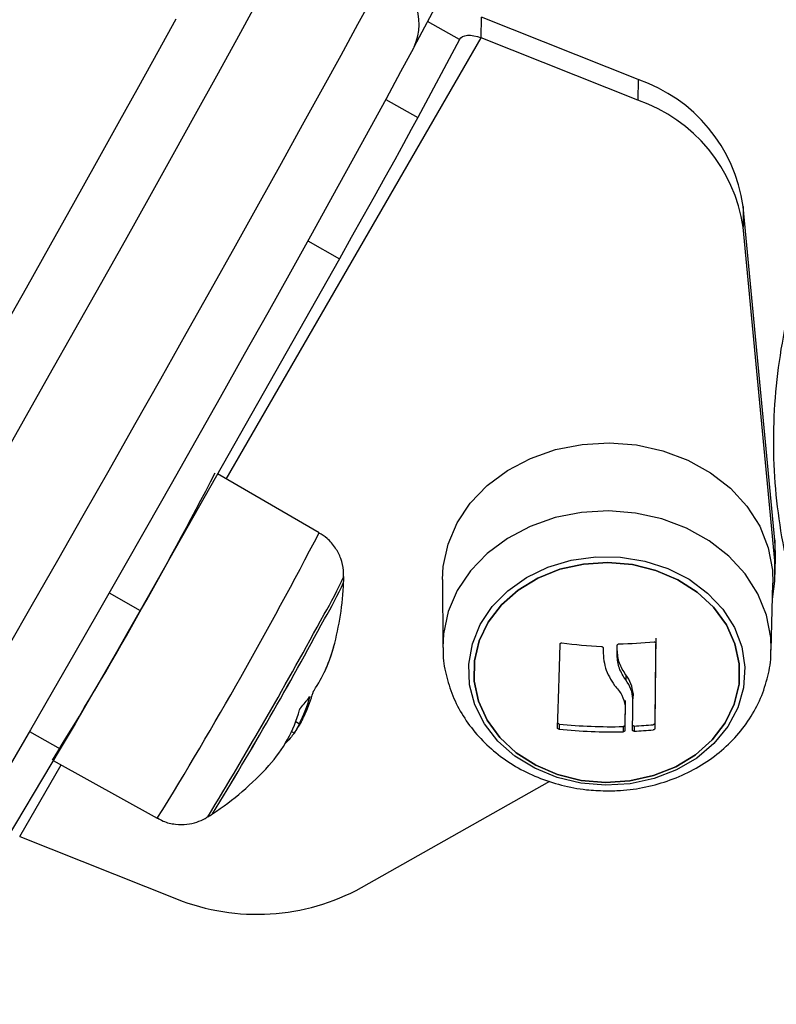
# Model space of a CAD drawing. Units: millimetres. Extents: x 7.6 to 31.8, y 1.8 to 20.7.
# Drawn here: x 11.3 to 11.4, y 4.9 to 5 of the extents above; entities that cross this region are included whole.
import ezdxf

# ---------------------------------------------------------------- set-up
doc = ezdxf.new("R2010")
doc.units = ezdxf.units.MM
doc.header["$LTSCALE"] = 200
doc.header["$PDSIZE"] = -1
doc.layers.add('DIASTASEIS', color=253, linetype='Continuous', lineweight=5)
doc.styles.get("Standard").update_dxf_attribs({"font": 'ARIALN.TTF'})
doc.dimstyles.new('STANDARD_ACAD', dxfattribs={"dimtxt": 0.18, "dimasz": 0.15, "dimexe": 0.18, "dimexo": 0.0625, "dimgap": 0.09, "dimtad": 0, "dimtih": 1, "dimtoh": 1, "dimzin": 0, "dimdsep": 46, "dimtxsty": 'Standard', "dimblk": 'OBLIQUE', "dimcen": 0.09, "dimadec": 0, "dimazin": 0, "dimtfac": 1, "dimtofl": 0, "dimtmove": 0, "dimatfit": 3, "dimfxl": 1, "dimtolj": 1, "dimtzin": 0, "dimarcsym": 0})

# ---------------------------------------------------------------- blocks, each defined once
blk = doc.blocks.new('_Oblique')
at = {"color": 0, "linetype": 'ByBlock', "lineweight": -2, "transparency": 16777216}
blk.add_line((-0.5, -0.5), (0.5, 0.5), dxfattribs=at)
blk = doc.blocks.new('*D13')
at = {"layer": 'Defpoints', "color": 0}
for p in [(12.1836400502427, 13.55751140159192), (7.870418705042313, 2.735192241922058), (11.68748224233715, 2.735192241922057)]:
    blk.add_point(p, dxfattribs=at)
at = {"layer": 'DIASTASEIS', "color": 0, "lineweight": -2}
for p, q in [((12.1211400502427, 13.55751140159192), (7.690418705042315, 13.55751140159192)), ((7.870418705042314, 13.55751140159192), (7.870418705042314, 8.328254959546891)), ((7.870418705042313, 2.735192241922058), (7.870418705042313, 7.964448683967083)), ((11.62498224233715, 2.735192241922057), (7.690418705042314, 2.735192241922058))]:
    blk.add_line(p, q, dxfattribs=at)
at = {"layer": 'DIASTASEIS', "color": 0, "linetype": 'ByBlock', "lineweight": -2, "xscale": 0.15, "yscale": 0.15, "zscale": 0.15}
for p, rotation in [((7.870418705042314, 13.55751140159192), 90), ((7.870418705042313, 2.735192241922058), 270)]:
    blk.add_blockref('_Oblique', p, dxfattribs=dict(at, rotation=rotation))
at = {"layer": 'DIASTASEIS', "color": 0, "insert": (7.870418705042313, 8.146351821756987), "char_height": 0.18, "attachment_point": 5}
blk.add_mtext('\\A1;10.82', dxfattribs=at)
blk = doc.blocks.new('*D15')
at = {"layer": 'Defpoints', "color": 0}
for p in [(12.1926400502409, 11.55751140159192), (9.943488050073228, 4.234896999765631), (11.43888434888069, 4.234896999765631)]:
    blk.add_point(p, dxfattribs=at)
at = {"layer": 'DIASTASEIS', "color": 0, "lineweight": -2}
for p, q in [((12.1301400502409, 11.55751140159192), (9.763488050073228, 11.55751140159192)), ((9.943488050073228, 11.55751140159192), (9.943488050073228, 8.078107338468678)), ((9.943488050073228, 4.234896999765631), (9.943488050073228, 7.71430106288887)), ((11.37638434888069, 4.234896999765631), (9.763488050073228, 4.234896999765631))]:
    blk.add_line(p, q, dxfattribs=at)
at = {"layer": 'DIASTASEIS', "color": 0, "linetype": 'ByBlock', "lineweight": -2, "xscale": 0.15, "yscale": 0.15, "zscale": 0.15}
for p, rotation in [((9.943488050073228, 11.55751140159192), 90), ((9.943488050073228, 4.234896999765631), 270)]:
    blk.add_blockref('_Oblique', p, dxfattribs=dict(at, rotation=rotation))
at = {"layer": 'DIASTASEIS', "color": 0, "insert": (9.943488050073228, 7.896204200678774), "char_height": 0.18, "attachment_point": 5}
blk.add_mtext('\\A1;7.32', dxfattribs=at)
blk = doc.blocks.new('*D16')
at = {"layer": 'Defpoints', "color": 0}
for p in [(18.3568707423394, 6.041563568305726), (10.25843251304397, 5.464123382833357), (18.3568707423394, 3.621637787258813)]:
    blk.add_point(p, dxfattribs=at)
at = {"layer": 'DIASTASEIS', "color": 0, "lineweight": -2}
for p, q in [((18.3568707423394, 5.979063568305726), (18.3568707423394, 3.441637787258812)), ((10.25843251304397, 5.401623382833357), (10.25843251304397, 3.441637787258812)), ((10.25843251304397, 3.621637787258813), (14.02617140941065, 3.621637787258813)), ((18.3568707423394, 3.621637787258813), (14.58913184597272, 3.621637787258813))]:
    blk.add_line(p, q, dxfattribs=at)
at = {"layer": 'DIASTASEIS', "color": 0, "linetype": 'ByBlock', "lineweight": -2, "xscale": 0.15, "yscale": 0.15, "zscale": 0.15, "rotation": 180}
blk.add_blockref('_Oblique', (10.25843251304397, 3.621637787258813), dxfattribs=at)
at = {"layer": 'DIASTASEIS', "color": 0, "linetype": 'ByBlock', "lineweight": -2, "xscale": 0.15, "yscale": 0.15, "zscale": 0.15}
blk.add_blockref('_Oblique', (18.3568707423394, 3.621637787258813), dxfattribs=at)
at = {"layer": 'DIASTASEIS', "color": 0, "insert": (14.30765162769168, 3.621637787258813), "char_height": 0.18, "attachment_point": 5}
blk.add_mtext('\\A1;8.10', dxfattribs=at)
blk = doc.blocks.new('KATOPSI S260')
at = {"color": 7, "linetype": 'Continuous', "lineweight": 25}
for p, q in [((11.35392048977448, 4.953531021888928), (11.35756762899038, 4.960372978875974)), ((11.35933494221828, 4.95425349875223), (11.35935340898433, 4.955936307986128)), ((11.3720323366426, 4.950883296700347), (11.35935340898433, 4.955936307986128)), ((11.35758236200056, 4.954116818025803), (11.35421728091316, 4.947812562011684)), ((11.37201386987655, 4.949200487466449), (11.35933494221828, 4.95425349875223)), ((11.35392048977448, 4.953531021888928), (11.35385888780294, 4.953420026558895)), ((11.3720323366426, 4.950883296700347), (11.37201386987655, 4.949200487466449)), ((11.38052570667716, 4.940618697310136), (11.38050723991111, 4.938935888076237)), ((11.38308290851566, 4.913639052978404), (11.38052570667716, 4.940618697310136)), ((11.38306444174961, 4.911956243744505), (11.38050723991111, 4.938935888076237)), ((11.34787559025355, 4.936391001672753), (11.33177274493502, 4.907956092258253)), ((11.34623542866686, 4.914239470035689), (11.3380190643322, 4.918986039007002)), ((11.38308290851566, 4.913639052978404), (11.38306444174961, 4.911956243744505)), ((11.38312828510172, 4.91255437053406), (11.38308290851566, 4.913639052978404)), ((11.38310981833567, 4.910871561300162), (11.38312828510172, 4.91255437053406)), ((11.35621962159277, 4.910457470312402), (11.3562445372547, 4.905021495589615)), ((11.38277944399599, 4.904730307567668), (11.38292364558876, 4.910164426433774)), ((11.36919284089456, 4.904930474967848), (11.36919032797888, 4.904701481940727)), ((11.37103972407496, 4.902750072604256), (11.37103510738163, 4.902329370295782)), ((11.37161632506033, 4.901229698272807), (11.371611708367, 4.900808995964333)), ((11.34434900809649, 4.898959496775213), (11.34464445125852, 4.898792242023781)), ((11.36564364380976, 4.898769176656067), (11.36563902712007, 4.898348474347593)), ((11.37337348106959, 4.898819313802967), (11.37336886437626, 4.898398611494493)), ((11.34401465337871, 4.898166704788316), (11.34423689905745, 4.898040888216208)), ((11.37082571021094, 4.898565130719369), (11.37082109352124, 4.898144428410895)), ((11.37095540149969, 4.89866159739541), (11.37095078480999, 4.898240895086936)), ((11.37171080601112, 4.898607441176871), (11.37170618932143, 4.898186738868397)), ((11.34351391491074, 4.897218986636297), (11.34352787192549, 4.897211085361057)), ((11.32531239465172, 4.896771407100466), (11.3170370907894, 4.883000876940066)), ((11.32473846680952, 4.895816361724435), (11.33316116155694, 4.891144743243792)), ((11.3496687404506, 4.885545763343551), (11.36487740796585, 4.894142794702937)), ((11.32203609247446, 4.889678688854481), (11.33471502013273, 4.8846256775687))]:
    blk.add_line(p, q, dxfattribs=at)
at = {"color": 8, "linetype": 'Continuous', "lineweight": 25}
for p, q in [((11.35758236200056, 4.954116818025803), (11.35500924243681, 4.95557349914089)), ((11.33872774397534, 4.918576636908263), (11.35933494221828, 4.95425349875223)), ((11.35162692518426, 4.949279000775284), (11.35421728091316, 4.947812562011684)), ((11.34532545174372, 4.937834672880861), (11.34787559025355, 4.936391001672753)), ((11.3292754688475, 4.909369837263519), (11.33177274493502, 4.907956092258253)), ((11.34546343269469, 4.900957820751508), (11.34549190084655, 4.900941704505392)), ((11.32283976914843, 4.898171197037307), (11.32531239465172, 4.896771407100466)), ((11.32203609247446, 4.889678688854481), (11.3253767642702, 4.895462332253381))]:
    blk.add_line(p, q, dxfattribs=at)
at = {"color": 8, "linetype": 'Continuous', "lineweight": 25, "flags": 128}
for points in [[(11.34104908313677, 4.956802388336662), (11.33955607946265, 4.954078997830955), (11.33794423244692, 4.951153829049879), (11.33622515549288, 4.94804795791061), (11.33441123458326, 4.944783762275627), (11.33251553906231, 4.94138476075387), (11.33055172745955, 4.937875443236415), (11.32853394908236, 4.934281094425394), (11.32647674206893, 4.930627611694952), (11.32439492864361, 4.926941318470206), (11.32230350832398, 4.923248774572137), (11.3202175498329, 4.91957658486718)], [(11.32110296990433, 4.905004080024817), (11.32308306440174, 4.908457995214128), (11.32511315872691, 4.912010439180456), (11.32717862600404, 4.915635816480069), (11.32926458449148, 4.919308006185027), (11.33135600481475, 4.923000550083096), (11.33343781824007, 4.926686843307841), (11.33549502525349, 4.93034032604556), (11.33751280363069, 4.933934674849304), (11.33947661523345, 4.937443992374035), (11.34137231075439, 4.940842993888516), (11.34318623166402, 4.9441071895235), (11.34490530861805, 4.947213060662769), (11.34651715563015, 4.950138229443844), (11.3480101593079, 4.952861619956828), (11.34937356251905, 4.95536361010091), (11.35059754192045, 4.957626172992612)], [(11.36963784601105, 4.916001505418542), (11.36745222423198, 4.915876174989542), (11.36532282985283, 4.915454644422432), (11.36330774720338, 4.914748411956687), (11.3614619424836, 4.913776741781483), (11.35983576443979, 4.91256613851511), (11.3584735709621, 4.911149624273101), (11.35741251914371, 4.909565837868293), (11.35668155171081, 4.907857980859269), (11.35630060754849, 4.906072639128986), (11.35624508069961, 4.904955373513083)], [(11.38278069173541, 4.904783109002899), (11.38274700811164, 4.905776209150652), (11.38240656340642, 4.907569636710839), (11.38171443071334, 4.909293444830844), (11.38068948961083, 4.910900612525445), (11.37935969781321, 4.912347300447443), (11.37776132858127, 4.913594046720398), (11.37593798125747, 4.914606843351073), (11.37393939200339, 4.915358063892207), (11.37182007712838, 4.915827217006161), (11.36963784601105, 4.916001505418542)]]:
    blk.add_lwpolyline(points, dxfattribs=at)
at = {"color": 7, "linetype": 'Continuous', "lineweight": 25, "flags": 128}
for points in [[(11.32060857247345, 4.930551754518099), (11.32258154043595, 4.934049412808243), (11.32452334423508, 4.937502686410888), (11.32641834960597, 4.940883771614615), (11.32825129908744, 4.944165445904225), (11.3300074348401, 4.947321287170787), (11.33167261749551, 4.95032588642426), (11.33323343998129, 4.953155052415248), (11.33467733547442, 4.955786006346905)], [(11.35758236200056, 4.954116818025803), (11.35768364113321, 4.954249852420624), (11.35782870315526, 4.954353015247769), (11.35801367297537, 4.954423550701911), (11.35823360943252, 4.954459574528308), (11.3584826372855, 4.954460124423356), (11.35875410417722, 4.954425185689622), (11.35904075831715, 4.954355691657845), (11.35933494221828, 4.95425349875223)], [(11.35385888780294, 4.953420026558895), (11.3528313002964, 4.951503584063182), (11.35165509995861, 4.949330836472662), (11.35033975685585, 4.946919277481364), (11.34889586136634, 4.944288323549706), (11.34733503887693, 4.941459157558718), (11.34566985622152, 4.938454558305246), (11.34391372046886, 4.935298717038684), (11.34208077098739, 4.932017042749074), (11.3401857656165, 4.928635957545346), (11.33824396181737, 4.925182683942701), (11.33627099385851, 4.921685025659833), (11.33428274691252, 4.918171143781372), (11.33229522917756, 4.91466933003904), (11.33032444297643, 4.911207778957767), (11.32838625592487, 4.907814360918572), (11.32649627316206, 4.904516397724372), (11.32466971171672, 4.901340442647786), (11.32292127799084, 4.898312066598017), (11.32126504933987, 4.895455652284006)], [(11.35421728091316, 4.947812562011684), (11.35369304825437, 4.946838303560078), (11.35306724698168, 4.945689341886471), (11.35235058472173, 4.944385336024432), (11.35155532376959, 4.942948597894436), (11.35069507125374, 4.941403710468883), (11.34978454634185, 4.939777107207199), (11.34883932835803, 4.938096619738651), (11.34787559025355, 4.936391001672753)], [(11.35621962159277, 4.910457470312402), (11.35627604924522, 4.911515313204298), (11.35665942131092, 4.913312033600967), (11.35739504748491, 4.915030775449857), (11.3584628617966, 4.916624655943458), (11.35983373705969, 4.918050198179124), (11.36147027937042, 4.919268517081953), (11.36332784811677, 4.920246380093893), (11.36535577367178, 4.920957113648917), (11.36749873950541, 4.921381330797892), (11.36969829110168, 4.921507460003347)], [(11.36969829110168, 4.921507460003347), (11.371894430423, 4.921332060785069), (11.3740272525167, 4.920859917572677), (11.3760385795533, 4.920103909211328), (11.37787354777831, 4.919084657634819), (11.37948210403849, 4.91782996536859), (11.38082037111164, 4.9163740571421), (11.38185184456526, 4.914756646347094), (11.3825483884859, 4.913021851727542), (11.38289100297627, 4.911216993958085), (11.38292364558876, 4.910164426433774)], [(11.36938744948495, 4.893815795814596), (11.36739460780811, 4.893986756800594), (11.36546918110545, 4.894449432878908), (11.36367305417227, 4.895188953258192), (11.36206395600968, 4.896181549138426), (11.36069360435724, 4.897395317671915), (11.3596060434422, 4.898791247349443), (11.35883622836556, 4.900324471836946), (11.35840890162146, 4.901945712033928), (11.35833779784227, 4.903602859947576), (11.35862520235898, 4.905242653487228), (11.35926187775769, 4.906812388329861), (11.36022736076049, 4.908261611915812), (11.36149061995749, 4.909543744997798), (11.36301105315508, 4.91061757877106), (11.36473979238073, 4.911448599323201), (11.36662127452948, 4.912010096984893), (11.3685950272222, 4.912284024754634), (11.37059761241764, 4.91226157835991), (11.37256466538676, 4.911943479255577), (11.37443296342028, 4.911339951398993), (11.37614245789084, 4.910470392682335), (11.37763820423353, 4.909362751441229), (11.37887212792995, 4.908052628157755), (11.37980456966326, 4.906582131294279), (11.38040555998234, 4.904998523812544), (11.38065578256939, 4.903352704172001), (11.38054719505746, 4.901697570359836), (11.38008328754515, 4.900086319747068), (11.37927897040137, 4.898570739253053), (11.37816009503442, 4.897199540875597), (11.3767626230285, 4.896016796064949), (11.37513147027423, 4.895060519211263), (11.37331906337133, 4.894361445843977), (11.37138365456414, 4.893942044745934), (11.36938744948495, 4.893815795814596)], [(11.36939002642541, 4.894039737690044), (11.37136692429632, 4.894169115159464), (11.37327993058645, 4.894597120288388), (11.37506390016208, 4.895309177856696), (11.37665808207313, 4.89628103961514), (11.37800818837715, 4.897479609975569), (11.37906824281092, 4.898864073049488), (11.37980214650381, 4.900387282625168), (11.38018490723627, 4.901997367607699), (11.38020349055589, 4.903639498497803), (11.37985726362896, 4.90525775449715), (11.37915801679557, 4.906797027830187), (11.37812956207128, 4.908204900402787), (11.37680692224896, 4.909433428783821), (11.37523513823837, 4.910440776930052), (11.37346773526153, 4.911192640804082), (11.37156490010531, 4.911663416580275), (11.36959143153874, 4.911837072559145), (11.36761453366418, 4.911707695089724), (11.36570152737406, 4.9112796899608), (11.36391755780207, 4.910567632392492), (11.36232337588737, 4.909595770634049), (11.36097326958699, 4.908397200273619), (11.35991321514959, 4.9070127371997), (11.35917931146034, 4.90548952762402), (11.35879655072424, 4.90387944264149), (11.35877796740826, 4.902237311751385), (11.35912419433518, 4.900619055752038), (11.35982344116493, 4.899079782419001), (11.36085189588923, 4.897671909846402), (11.36217453571155, 4.896443381458091), (11.36374631972214, 4.89543603331186), (11.36551372270262, 4.894684169445107), (11.36741655785883, 4.894213393668913), (11.36939002642541, 4.894039737690044)], [(11.36939002642541, 4.894039737791907), (11.36741655785883, 4.894213393763501), (11.36551372270262, 4.894684169539694), (11.36374631972578, 4.895436033413723), (11.36217453571518, 4.896443381559955), (11.36085189588923, 4.897671909948265), (11.35982344116857, 4.899079782513589), (11.35912419433518, 4.900619055846626), (11.35877796740826, 4.902237311845973), (11.35879655072787, 4.903879442736077), (11.35917931146034, 4.905489527725884), (11.35991321514959, 4.907012737294288), (11.36097326958699, 4.908397200375482), (11.36232337588737, 4.909595770728636), (11.36391755780207, 4.91056763248708), (11.36570152737769, 4.911279690062663), (11.36761453366782, 4.911707695184312), (11.36959143153874, 4.911837072653732), (11.37156490010531, 4.911663416682138), (11.37346773526153, 4.911192640905945), (11.37523513823837, 4.910440777031916), (11.37680692224896, 4.909433428885684), (11.37812956207492, 4.908204900497374), (11.37915801679557, 4.906797027932051), (11.37985726362896, 4.905257754591737), (11.38020349055589, 4.903639498599667), (11.38018490723627, 4.901997367709562), (11.37980214650381, 4.900387282719755), (11.37906824281455, 4.898864073151351), (11.37800818837715, 4.897479610070157), (11.37665808207677, 4.896281039717003), (11.37506390016208, 4.895309177958559), (11.37327993058645, 4.894597120382976), (11.37136692429632, 4.894169115261327), (11.36939002642541, 4.894039737791907)], [(11.38288901326015, 4.908859335435416), (11.38308971761145, 4.910331968520047), (11.38306444174961, 4.911956243744505)], [(11.33177274493502, 4.907956092258253), (11.33080697652915, 4.90625452719906), (11.32985570238745, 4.904586129381649), (11.32893519907813, 4.902979445567333), (11.32806121666655, 4.901461966557697), (11.32724870923195, 4.900059656833044), (11.32651157900474, 4.89879651031152), (11.32586243848638, 4.897694139781386), (11.32531239465172, 4.896771407100466)], [(11.36551117449127, 4.898456906386862), (11.36553652250151, 4.899206465353934), (11.36556231662618, 4.899986862528756), (11.36558850570802, 4.900796550242383), (11.3656150378076, 4.901633922741901), (11.36564186031248, 4.902497319362745), (11.36566892002813, 4.903385027846532), (11.36569616328345, 4.90429528770256), (11.36572353605808, 4.905226293729363)], [(11.37032948522321, 4.904349286745862), (11.37033071348853, 4.904445511401725), (11.37033194396574, 4.904541947737023), (11.3703331766221, 4.904638593750867), (11.37033441143578, 4.904735447435094), (11.37033564838131, 4.904832506781538), (11.3703368874296, 4.90492976977476), (11.37033812855881, 4.905027234406596), (11.37033937173985, 4.905124898647053)], [(11.37344702610719, 4.905300489892404), (11.37343631193218, 4.904351533503366), (11.3734258259785, 4.903423544867117), (11.37341558966656, 4.902518419574342), (11.37340562390747, 4.901638006518631), (11.37339594905936, 4.900784104127531), (11.37338658488008, 4.89995845665181), (11.37337755050177, 4.899162750643889), (11.37336886437626, 4.898398611494493)], [(11.37345164279688, 4.905721192200879), (11.37344092862187, 4.904772235811841), (11.37343044266819, 4.903844247175591), (11.3734202063599, 4.902939121882817), (11.3734102406008, 4.902058708827106), (11.37340056574905, 4.901204806436006), (11.37339120156977, 4.900379158960284), (11.37338216719147, 4.899583452952363), (11.37337348106959, 4.898819313802967)], [(11.37097764356369, 4.90066816703257), (11.37097474556069, 4.900406629949437), (11.37097188005939, 4.900148051692675), (11.37096904763823, 4.899892484460004), (11.37096624887201, 4.899639979837964), (11.37096348431734, 4.899390588794638), (11.37096075453812, 4.899144361679653), (11.37095806008367, 4.898901348195075), (11.37095540149969, 4.89866159739541)], [(11.3715770575902, 4.898274753828453), (11.37158119523448, 4.89857449150805), (11.3715853909118, 4.898879294643855), (11.37158964330521, 4.899189067098639), (11.37159395106139, 4.899503711149016), (11.37159831283427, 4.899823127550924), (11.37160272723779, 4.900147215546902), (11.37160719288588, 4.900475872902469), (11.371611708367, 4.900808995964333)], [(11.37097302687036, 4.900247464724096), (11.37097012887099, 4.899985927640962), (11.37096726336969, 4.8997273493842), (11.37096443094853, 4.899471782151529), (11.37096163217868, 4.89921927752949), (11.37095886762401, 4.898969886486164), (11.37095613784842, 4.898723659371178), (11.37095344339397, 4.8984806458866), (11.37095078480999, 4.898240895086936)]]:
    blk.add_lwpolyline(points, dxfattribs=at)
at = {"color": 8, "linetype": 'Continuous', "lineweight": 25}
for centre, radius, start, end in [((11.34964888203032, 4.95542268250211), 0.004671724797986169, 336.1140763372445, 64.32094824828992), ((11.0313223895748, 5.077268276963885), 0.3546105103865888, 328.3406758373604, 332.629637457719), ((11.31869062296684, 4.924208837288468), 0.03249040967108299, 329.3362173897925, 335.4133186807532), ((11.02402182822991, 5.081952191412718), 0.3666966121164006, 328.6652924194818, 331.6171121799686)]:
    blk.add_arc(centre, radius, start, end, dxfattribs=at)
at = {"color": 7, "linetype": 'Continuous', "lineweight": 25}
for centre, radius, start, end in [((11.36788204610568, 4.938802979082546), 0.01277337016302721, 8.172202587179761, 71.03942773765334), ((11.36786357934326, 4.937120169848647), 0.0127733701630399, 8.172202587179761, 71.03942775310779), ((11.02092465078314, 5.083154590993225), 0.3568705807563943, 328.3406758373495, 332.6296374577526), ((11.32473992474044, 4.911160261795892), 0.02350000000000532, 357.695653486498, 358.8564924581997), ((11.3153255268837, 4.925559261657334), 0.03629795579255384, 329.7592176047297, 334.9935567397977), ((11.32093258255119, 4.922625020826679), 0.02997753391401118, 329.2069028448381, 335.545871488008), ((11.32473992489324, 4.911160261708581), 0.02350000000000502, 344.7466631708429, 357.695653486498), ((11.05748219970266, 5.062825268079912), 0.3283785744238493, 328.5542435471364, 331.7264485148908), ((11.04417053440486, 5.070467347020902), 0.3437222816892641, 328.6250638057909, 331.6556282590995), ((11.3712461530915, 4.946011073694542), 0.04103619782233361, 262.4549686057208, 266.9650357551077), ((11.3695556129089, 4.945997672159145), 0.04076198888915597, 271.2827332838403, 275.2959381545919), ((11.33561865072917, 4.908222567599303), 0.01223135737807714, 326.6159643746432, 344.3301181691917), ((11.33616877758979, 4.908018487727539), 0.01164716397110511, 334.335524139628, 344.5788734118765), ((11.33477209810664, 4.904399577175361), 0.01140550489770831, 335.055061559933, 344.3678147464427), ((11.33453381116416, 4.904020264275466), 0.01138232224614969, 332.6573636573873, 344.3078520156279), ((11.33540305247809, 4.908343470506232), 0.01248016806496353, 318.4904826211693, 323.6942137474585), ((11.33390015704137, 4.902906022714895), 0.0111694742324297, 317.8353892545462, 344.4598605559895), ((11.32473992489324, 4.911160261708581), 0.02350000000000323, 326.0526544552524, 328.640165956319), ((11.3698427628253, 4.939507013736154), 0.04095368078774511, 264.1149278842279, 271.3753133845364), ((11.36963486848182, 4.939088324947086), 0.04053407785203232, 272.9356660660247, 275.1094052515029), ((11.36983814613561, 4.939086311420404), 0.04095368078502318, 264.1149278842252, 271.3753133845283), ((11.36963025179213, 4.938667622616784), 0.04053407782839984, 272.935666067597, 275.1094052491354), ((11.32473992489324, 4.911160261708581), 0.02350000000000412, 303.2746598032161, 317.910293895198), ((11.32473992474044, 4.911160261795892), 0.0235000000000018, 302.1138208376912, 303.2746598032197), ((11.34121249825986, 4.901003154922371), 0.01761927882975914, 248.360161686258, 298.6816520853705)]:
    blk.add_arc(centre, radius, start, end, dxfattribs=at)
for points, knots in [([(11.38009530932979, 5.0303071930066), (11.37876370379601, 5.029671587642959), (11.37491927707671, 5.027836556033442), (11.36868495534074, 5.024627271941434), (11.36145598222649, 5.020611305346399), (11.3544103270244, 5.016375374751085), (11.34755489453093, 5.011929144555332), (11.34089951844291, 5.00727740793446), (11.33445287477591, 5.00242659735887), (11.32822360637076, 4.997383057514533), (11.32222000487602, 4.992153498427804), (11.31645007858535, 4.986744863872453), (11.31092151998311, 4.981164354565415), (11.30564168983912, 4.975419412428899), (11.30061763704654, 4.969517700741569), (11.29585596132458, 4.963467134799437), (11.29136327160379, 4.957275709213725), (11.28714442351631, 4.95095208286876), (11.28320904650829, 4.944503332288157), (11.28030554145809, 4.939301876063844), (11.27872875868636, 4.936248530018936), (11.27829590262192, 4.935410330002931)], [0, 0, 0, 0, 0.0296212677607959, 0.08551841392129336, 0.1414162882499618, 0.1973101760478303, 0.2531993335654874, 0.3090829505819543, 0.3649601537046038, 0.4208300127968, 0.4766915500946358, 0.5325437522878564, 0.5883855857792343, 0.6442160152445451, 0.7000340254907426, 0.7558386464503096, 0.8116289809586467, 0.8674042347444797, 0.9231637478308198, 0.9789070263100982, 1, 1, 1, 1]), ([(12.19047044289911, 4.99507327422544), (12.19188461519227, 4.993146956414428), (12.19466862665215, 4.989354709261541), (12.19791448500402, 4.983347138226243), (12.20035180578927, 4.977253105014832), (12.20190845287581, 4.971059993815295), (12.20264856569631, 4.964276673465072), (12.20228356309528, 4.956890692887107), (12.20051882275877, 4.94896504801364), (12.19740392741662, 4.941061924360845), (12.19303632353623, 4.933325215537486), (12.18750661902524, 4.925768600060117), (12.18089193403213, 4.918395255695948), (12.17314885340167, 4.911123724126817), (12.16430343075919, 4.903968182738033), (12.15438234438918, 4.896944314055879), (12.14341653349331, 4.890066682153709), (12.13100892254008, 4.883110385922926), (12.11710172256355, 4.876133733461764), (12.10165605362928, 4.869195827119263), (12.08512713171805, 4.862518033460226), (12.06757318232778, 4.856121267464921), (12.04865964069833, 4.849897843425431), (12.02840642206431, 4.843902860007809), (12.00684917163309, 4.838184517106136), (11.98444500866682, 4.832874458003069), (11.96128106188482, 4.827995479365207), (11.93744855066618, 4.823566914794363), (11.91155713164264, 4.819362341226231), (11.88364699744054, 4.815513125304285), (11.85378897855045, 4.812158092678153), (11.82359534278586, 4.809511091862085), (11.79304914487804, 4.807575224494947), (11.7623192345047, 4.806380851219735), (11.73157933996774, 4.805946272190347), (11.701189520106, 4.806281206332649), (11.67132325240456, 4.807388176992397), (11.64415759039113, 4.809128064091063), (11.61971945077605, 4.811316300725601), (11.59799216442045, 4.813776853890893), (11.57695103077933, 4.816687900081895), (11.55666884249078, 4.820038250301884), (11.53777398175882, 4.82370896434805), (11.52027352411753, 4.827643903259748), (11.5041579149067, 4.831779569245562), (11.48887725758979, 4.836238003434126), (11.47447510194544, 4.841007783692483), (11.46099354159671, 4.846078780716205), (11.44847039453018, 4.851438068417345), (11.43723542725931, 4.856928913974123), (11.42725361708219, 4.862504397828168), (11.41847332038307, 4.868116423498584), (11.4106016493599, 4.873932559308749), (11.40366074104824, 4.879943945739804), (11.39767324495116, 4.886141626175238), (11.39244830691243, 4.892787218490419), (11.38815112084123, 4.899918642786368), (11.38499304213039, 4.907548891013001), (11.38319944819816, 4.915325267760643), (11.3827883731785, 4.923198823791616), (11.38375552985892, 4.931121213532613), (11.38610337204884, 4.939035920058821), (11.38972590587511, 4.946944274484856), (11.39308639235171, 4.951959732021358), (11.39480562528044, 4.954525652112359)], [0, 0, 0, 0, 0.007938265166976507, 0.01562767230272131, 0.02314144417484518, 0.03053862730606585, 0.03789286586377297, 0.04713085011826491, 0.05655101478008926, 0.06628227484028627, 0.07644122775583828, 0.08668654050886104, 0.09748583593551066, 0.1088936103144847, 0.1209501880806419, 0.1336834526629726, 0.147107226271403, 0.1612254798532797, 0.1775543788914649, 0.1947096015190344, 0.2126663740413934, 0.231391317271839, 0.250847265157143, 0.2722344523658283, 0.2943364201215991, 0.3170879981124087, 0.3404219916404819, 0.3642662464549426, 0.3885429602959066, 0.4176020261146005, 0.4470201209043489, 0.476660244085725, 0.506383663648804, 0.5365897746857784, 0.5665930444087448, 0.5962485161966241, 0.625413996164407, 0.6539546006032921, 0.675855552028854, 0.6972274255657529, 0.7180143212967146, 0.7381639778075644, 0.7576260899371919, 0.7746836796711244, 0.79110836922052, 0.8068772548769758, 0.8219704612336299, 0.8363727695958579, 0.8500786132137914, 0.8630903358190124, 0.874417953857925, 0.8851881764626457, 0.8954260875437436, 0.9051669337981691, 0.914456179858349, 0.9233504029007886, 0.9330643569723543, 0.9424720179624531, 0.9517045709876141, 0.9608998356597835, 0.9701979052194973, 0.9797338910679817, 0.9896318101320094, 1, 1, 1, 1]), ([(11.34821402953386, 4.910594545817737), (11.34822147152883, 4.910788517652698), (11.34824152334406, 4.911311158179167), (11.3480319871953, 4.912146594742815), (11.34758091702608, 4.913035976886029), (11.34697617236381, 4.913762676802442), (11.34645230914904, 4.914077261990322), (11.34622636373317, 4.914212944513572)], [0, 0, 0, 0, 0.1347377128345901, 0.363039249110045, 0.5816048488338358, 0.819543607305209, 1, 1, 1, 1]), ([(11.36572353605808, 4.905226293729363), (11.36572586605982, 4.905241744370876), (11.36572937050661, 4.905264982993693), (11.36574686557944, 4.905290927763424), (11.36576382003042, 4.90530733512788), (11.36578432622557, 4.905320024608962), (11.36580751136282, 4.905328220014788), (11.36583239796457, 4.90533223409512), (11.36584937291192, 4.905330858116947), (11.36585787978694, 4.905330168559892)], [0, 0, 0, 0, 0.2488138837223774, 0.3742297809088159, 0.4989724823904982, 0.6239887748273903, 0.7492483822926731, 0.8743376136481964, 1, 1, 1, 1]), ([(11.37033937173985, 4.905124898647053), (11.37034123207124, 4.905140382001271), (11.3703449672241, 4.905171469359637), (11.37037528595758, 4.905210642627942), (11.37041714515655, 4.905239851523227), (11.37045115448856, 4.905243886296383), (11.37046811279217, 4.905245898185974)], [0, 0, 0, 0, 0.2488324103785151, 0.4996038182187468, 0.7504840523857504, 1, 1, 1, 1]), ([(11.37331794439089, 4.905409686249193), (11.37333486832287, 4.90540951925869), (11.37336032078676, 4.905409268107185), (11.37339047493444, 4.905396612794), (11.3734103987583, 4.905383111825365), (11.37342667312916, 4.905366170500209), (11.37344330645939, 4.905339615488636), (11.37344553196382, 4.905316206222786), (11.37344702610719, 4.905300489892404)], [0, 0, 0, 0, 0.2489250018564099, 0.3743665896863972, 0.4992066587474358, 0.6265688480935432, 0.7492885856314088, 1, 1, 1, 1]), ([(11.34739541573728, 4.904918946969708), (11.34739704666137, 4.904924721577125), (11.3474002976902, 4.904936232491316), (11.34740378206627, 4.904948474057171), (11.3474060760702, 4.904956439469977), (11.34740693979913, 4.904959269060789), (11.34740638571677, 4.904957025817573), (11.34740388382781, 4.90494773031606), (11.34739951873345, 4.904931904475241), (11.34739661361456, 4.90492137184993)], [0, 0, 0, 0, 0.1254607485424739, 0.2500892477025365, 0.3754614577143961, 0.500267527700735, 0.6252085279642694, 0.7505636675064552, 1, 1, 1, 1]), ([(11.35628067097352, 4.904944953577804), (11.35627328544362, 4.904742535527483), (11.35624393794498, 4.903938197039686), (11.35651635296674, 4.902542960513536), (11.3570883704044, 4.900819192054776), (11.35796925456017, 4.899202161806905), (11.35911171797417, 4.897723751182646), (11.36050047216779, 4.896414281360201), (11.36210540342583, 4.895303595792946), (11.36389261362567, 4.894417387029542), (11.36582114308041, 4.893784688483727), (11.36767175048155, 4.893434242763767), (11.36886998342672, 4.893385069324729), (11.36938209206275, 4.893364053259582)], [0, 0, 0, 0, 0.03260110489192355, 0.1295453830680749, 0.2262582497195122, 0.3232663993817064, 0.4210037021228032, 0.5197317900429461, 0.619514302580688, 0.72024956522412, 0.8217482773845386, 0.9238176122116641, 1, 1, 1, 1]), ([(11.36907347718008, 4.905032432779997), (11.36909035421851, 4.905029918572843), (11.36912415673871, 4.905024882940786), (11.36916474985557, 4.904994508255193), (11.36919327077996, 4.904954484747584), (11.36919545372004, 4.904923373582285), (11.36919654011146, 4.904907890424518)], [0, 0, 0, 0, 0.2493954544378033, 0.4995067334763279, 0.7509185284612886, 0.9999999999999999, 0.9999999999999999, 0.9999999999999999, 0.9999999999999999]), ([(11.36919653926381, 4.904907890460898), (11.3692149651317, 4.904355100803521), (11.36925169661774, 4.903253129010416), (11.36983393072589, 4.902344296704548), (11.37012409474775, 4.901891368175718)], [0, 0, 0, 0, 0.5016368478919959, 1, 1, 1, 1]), ([(11.36938209206275, 4.893364053259582), (11.36978770361313, 4.893369232737321), (11.3708850585783, 4.893383245482262), (11.37266134525927, 4.893639350655583), (11.37465004850239, 4.894201034450823), (11.37652064181677, 4.895037884798519), (11.37822291767517, 4.896127735130001), (11.37971048455003, 4.897446589846375), (11.38093898682857, 4.898959456953897), (11.38188299582109, 4.900623459270726), (11.38248993465751, 4.90239022483366), (11.3827764421105, 4.903798856696092), (11.38275228249697, 4.904600580321137), (11.38274653653136, 4.904791257085897)], [0, 0, 0, 0, 0.05985779102074639, 0.1619412580489261, 0.2643376806580747, 0.3668717432111389, 0.4693415063914578, 0.5714336876493081, 0.6727634408536531, 0.7729780331092673, 0.8718840787319249, 0.9695297367428177, 1, 1, 1, 1]), ([(11.37103510738163, 4.902329370295782), (11.37083320398889, 4.902635015172571), (11.37043036838733, 4.903244834731602), (11.37036305885269, 4.903981728257357), (11.37032948522321, 4.904349286745862)], [0, 0, 0, 0, 0.5012054356791196, 1, 1, 1, 1]), ([(11.37103972407496, 4.902750072604256), (11.37083782068223, 4.903055717481045), (11.37043498507703, 4.903665537040077), (11.37036767554238, 4.904402430565831), (11.3703341019129, 4.904769989054337)], [0, 0, 0, 0, 0.5012054350143478, 0.9999999999999999, 0.9999999999999999, 0.9999999999999999, 0.9999999999999999]), ([(11.37161632506033, 4.901229698272807), (11.37158124105119, 4.901496138805676), (11.37151121320423, 4.902027955435194), (11.37119667729277, 4.902509688286962), (11.37103972411134, 4.902750072618808)], [0, 0, 0, 0, 0.5010007572474452, 1, 1, 1, 1]), ([(11.37012409494056, 4.901891368321238), (11.37034202622019, 4.901636690508901), (11.37077679702199, 4.901128610745225), (11.37090772651501, 4.900540687947803), (11.37097302687036, 4.900247464724096)], [0, 0, 0, 0, 0.5012555586542362, 1, 1, 1, 1]), ([(11.37161170833789, 4.900808995942505), (11.37157662434331, 4.901075436489926), (11.37150659652181, 4.90160725312672), (11.37119206059944, 4.902088985985763), (11.37103510741437, 4.902329370317609)], [0, 0, 0, 0, 0.5010007607382013, 1, 1, 1, 1]), ([(11.34575572880132, 4.901326240429633), (11.34575962843084, 4.901338767918794), (11.34576741531711, 4.901363783134009), (11.34578767611967, 4.901411215465494), (11.34580638958434, 4.9014492638562), (11.34582137602703, 4.9014759091042), (11.34582831426016, 4.901486758917606), (11.34583184896039, 4.901492286389846)], [0, 0, 0, 0, 0.2498797679793006, 0.4989666228292079, 0.7491431999440639, 0.8722002445863266, 1, 1, 1, 1]), ([(11.34546042669101, 4.900954030814326), (11.34546406193769, 4.900958774629551), (11.34547133720409, 4.900968268488221), (11.34548357825335, 4.900980493108371), (11.34549452438225, 4.900985164294987), (11.34549918228296, 4.900973183186586), (11.34549432997593, 4.900952205967776), (11.34549190084655, 4.900941704505392)], [0, 0, 0, 0, 0.1252277796881873, 0.2506199768849041, 0.5001912932762689, 0.7497894077774485, 1, 1, 1, 1]), ([(11.34466130879011, 4.899913570934594), (11.34466532229564, 4.899925977468236), (11.34467129928746, 4.899944453525684), (11.34468506886262, 4.899973880546902), (11.34469678670504, 4.899996250878765), (11.34470950112447, 4.900018241289224), (11.34472729506453, 4.900046116326855), (11.34474014785812, 4.900061790915068), (11.34474877195609, 4.900072308413662)], [0, 0, 0, 0, 0.2502713619545337, 0.3727092317186167, 0.4995444231972986, 0.6269151409920214, 0.7496637504606042, 1, 1, 1, 1]), ([(11.34477776159403, 4.898885562575749), (11.34480505504254, 4.898931119580091), (11.34485950520613, 4.899022005363811), (11.34502905929477, 4.899400544349199), (11.34511362345367, 4.899589338561789)], [0, 0, 0, 0, 0.5012555586542865, 1, 1, 1, 1]), ([(11.34464445127671, 4.898792242052885), (11.34455284070938, 4.898613963039686), (11.34436998555904, 4.898258117234953), (11.34428120197774, 4.898113201186796), (11.34423689903926, 4.898040888187104)], [0, 0, 0, 0, 0.5010007607382225, 1, 1, 1, 1]), ([(11.36564364380976, 4.898769176656067), (11.36563482331186, 4.898770467527363), (11.36561743156855, 4.898773012781028), (11.36558493698541, 4.898784067041568), (11.36554969957362, 4.89880516683116), (11.36552661500102, 4.898833484232462), (11.36551672853167, 4.898858273107187), (11.36551610745957, 4.898871084562423), (11.36551579118461, 4.898877608695337)], [0, 0, 0, 0, 0.1304854430035389, 0.2572835515917043, 0.4995952507625724, 0.7400406119756786, 0.8676178223180223, 0.9999999999999999, 0.9999999999999999, 0.9999999999999999, 0.9999999999999999]), ([(11.37171080601112, 4.898607441176871), (11.37169512054172, 4.898607794439165), (11.37167045817043, 4.898608349878494), (11.37163994565273, 4.898618371586061), (11.37161248421327, 4.89863308185523), (11.37158700213988, 4.898659045054963), (11.37158345045756, 4.898683317576804), (11.37158167427989, 4.898695456136927)], [0, 0, 0, 0, 0.2282482035643845, 0.3588761723933259, 0.5002687705203506, 0.7500869554115389, 1, 1, 1, 1]), ([(11.37337348106959, 4.898819313802967), (11.37337289254648, 4.898812919786003), (11.37337173618945, 4.898800356477302), (11.37336117288507, 4.898776293648559), (11.3733377176861, 4.898749029383914), (11.37330268596563, 4.898729010685209), (11.37327055745411, 4.898718704393112), (11.37325342693222, 4.898716452345987), (11.3732447442155, 4.898715310879204)], [0, 0, 0, 0, 0.1319066041267046, 0.2591771221588585, 0.4995314285239049, 0.742591031229181, 0.8695305403073618, 1, 1, 1, 1]), ([(11.34423689906109, 4.898040888216208), (11.34417525884348, 4.897959130470561), (11.34405227491445, 4.897796008259327), (11.34370239174606, 4.897405746032753), (11.34352787192549, 4.897211085361057)], [0, 0, 0, 0, 0.5012054356791319, 1, 1, 1, 1]), ([(11.36563902712007, 4.898348474347593), (11.3656305387951, 4.898349693405187), (11.36561361845017, 4.898352123422235), (11.36558910052119, 4.898360372073519), (11.36556649738779, 4.898371514031176), (11.36554678112154, 4.898385619158951), (11.36553082271277, 4.898401865557396), (11.36551483059449, 4.898425652525482), (11.36551263544172, 4.898444417598519), (11.36551117449127, 4.898456906386862)], [0, 0, 0, 0, 0.1254607485445152, 0.2500892477023685, 0.3754614577160303, 0.5002675277004446, 0.6252085279632503, 0.750563667506937, 1, 1, 1, 1]), ([(11.37095078480999, 4.898240895086936), (11.37094895943594, 4.898228668967938), (11.37094531447948, 4.898204255532626), (11.37091469356457, 4.898172698714923), (11.37087946046015, 4.898154029415316), (11.37084668609461, 4.898145985494928), (11.37082973122889, 4.898144953946037), (11.37082109352124, 4.898144428410895)], [0, 0, 0, 0, 0.249879767979482, 0.4989666228298411, 0.7491431999450382, 0.8722002445863807, 1, 1, 1, 1]), ([(11.37095540149969, 4.89866159739541), (11.37095473783776, 4.898654794957118), (11.37095345818963, 4.89864167872657), (11.37094235188781, 4.898618285511482), (11.37092342748949, 4.898597836534471), (11.37089807504819, 4.898582239326068), (11.37086803197164, 4.898569502973267), (11.37084259256446, 4.898566874831893), (11.37082571021094, 4.898565130719369)], [0, 0, 0, 0, 0.1401970757547737, 0.2703234685594686, 0.4996439947680602, 0.6262921636796327, 0.751996277949174, 0.9999999999999999, 0.9999999999999999, 0.9999999999999999, 0.9999999999999999]), ([(11.37170618932143, 4.898186738868397), (11.37169761289917, 4.898186650807482), (11.3716804487951, 4.898186474569236), (11.37164772260004, 4.89819240579164), (11.37161202477293, 4.898208117559996), (11.37158247615227, 4.898238029501961), (11.37157886525458, 4.898262502389123), (11.3715770575902, 4.898274753828453)], [0, 0, 0, 0, 0.1252277796890755, 0.2506199768850937, 0.5001912932753345, 0.7497894077777851, 0.9999999999999999, 0.9999999999999999, 0.9999999999999999, 0.9999999999999999]), ([(11.37336886437626, 4.898398611494493), (11.37336709950907, 4.898386301701983), (11.37336447123309, 4.898367969708495), (11.37334779636441, 4.898345064106259), (11.37333144720034, 4.898329501451379), (11.37331184920478, 4.898315984657536), (11.37328207894026, 4.898301333250863), (11.37325697321577, 4.898297308882327), (11.37324012752217, 4.89829460857073)], [0, 0, 0, 0, 0.250271361953563, 0.3727092317180033, 0.4995444231962907, 0.6269151409917726, 0.7496637504604494, 0.9999999999999999, 0.9999999999999999, 0.9999999999999999, 0.9999999999999999]), ([(11.33317860086319, 4.891175913533523), (11.33332364337841, 4.891086893923791), (11.33376672215965, 4.890814955037065), (11.33459180025167, 4.890642299087638), (11.33552348525265, 4.890630214435085), (11.3363307874308, 4.890813308567893), (11.33692542999344, 4.891055651514769), (11.33722069094003, 4.89125900339787), (11.33731718820783, 4.891325462918765)], [0, 0, 0, 0, 0.1160971848685892, 0.3546560043721477, 0.5640184895285458, 0.7513434672107286, 0.9187339985091335, 1, 1, 1, 1])]:
    blk.add_open_spline(points, degree=3, knots=knots, dxfattribs=at)
blk = doc.blocks.new('s260')
blk.add_blockref('KATOPSI S260', (0, 0))
blk = doc.blocks.new('*D31')
at = {"layer": 'Defpoints', "color": 0}
for p in [(8.768996771300042, 5.190938705898928), (19.82680543275874, 5.190938705898928), (19.82680543275874, 2.02648211038903)]:
    blk.add_point(p, dxfattribs=at)
at = {"layer": 'DIASTASEIS', "color": 0, "lineweight": -2}
for p, q in [((8.768996771300042, 5.128438705898928), (8.768996771300042, 1.84648211038903)), ((19.82680543275874, 5.128438705898928), (19.82680543275874, 1.84648211038903)), ((8.768996771300042, 2.02648211038903), (13.96601842808669, 2.02648211038903)), ((19.82680543275874, 2.02648211038903), (14.62978377597209, 2.02648211038903))]:
    blk.add_line(p, q, dxfattribs=at)
at = {"layer": 'DIASTASEIS', "color": 0, "linetype": 'ByBlock', "lineweight": -2, "xscale": 0.15, "yscale": 0.15, "zscale": 0.15, "rotation": 180}
blk.add_blockref('_Oblique', (8.768996771300042, 2.02648211038903), dxfattribs=at)
at = {"layer": 'DIASTASEIS', "color": 0, "linetype": 'ByBlock', "lineweight": -2, "xscale": 0.15, "yscale": 0.15, "zscale": 0.15}
blk.add_blockref('_Oblique', (19.82680543275874, 2.02648211038903), dxfattribs=at)
at = {"layer": 'DIASTASEIS', "color": 0, "insert": (14.29790110202939, 2.02648211038903), "char_height": 0.18, "attachment_point": 5}
blk.add_mtext('\\A1;11.10', dxfattribs=at)

msp = doc.modelspace()

# ---------------------------------------------------------------- block references
msp.add_blockref('s260', (0, 0))

# ---------------------------------------------------------------- dimensions: what is measured, and where the dimension line sits
at = {"layer": 'DIASTASEIS'}
for base, p1, p2, picture, middle in [((7.870418705042313, 2.735192241922058), (12.1836400502427, 13.55751140159192), (11.68748224233715, 2.735192241922057), '*D13', (7.870418705042313, 8.146351821756987)), ((9.943488050073228, 4.234896999765631), (12.1926400502409, 11.55751140159192), (11.43888434888069, 4.234896999765631), '*D15', (9.943488050073228, 7.896204200678774))]:
    dim = msp.add_linear_dim(base=base, p1=p1, p2=p2, angle=90, dimstyle='STANDARD_ACAD', dxfattribs=at)
    dim.commit()
    dim.dimension.update_dxf_attribs({"geometry": picture, "text_midpoint": middle})
dim = msp.add_linear_dim(base=(18.3568707423394, 3.621637787258813), p1=(10.25843251304397, 5.464123382833357), p2=(18.3568707423394, 6.041563568305726), dimstyle='STANDARD_ACAD', dxfattribs=at)
dim.commit()
dim.dimension.update_dxf_attribs({"geometry": '*D16', "text_midpoint": (14.30765162769168, 3.621637787258813)})
dim = msp.add_linear_dim(base=(19.82680543275874, 2.02648211038903), p1=(8.768996771300042, 5.190938705898928), p2=(19.82680543275874, 5.190938705898928), dimstyle='STANDARD_ACAD', override={"dimrnd": 0.1, "dimtxsty": 'Standard'}, dxfattribs=at)
dim.commit()
dim.dimension.update_dxf_attribs({"geometry": '*D31', "text_midpoint": (14.29790110202939, 2.02648211038903)})

doc.saveas('drawing.dxf')
